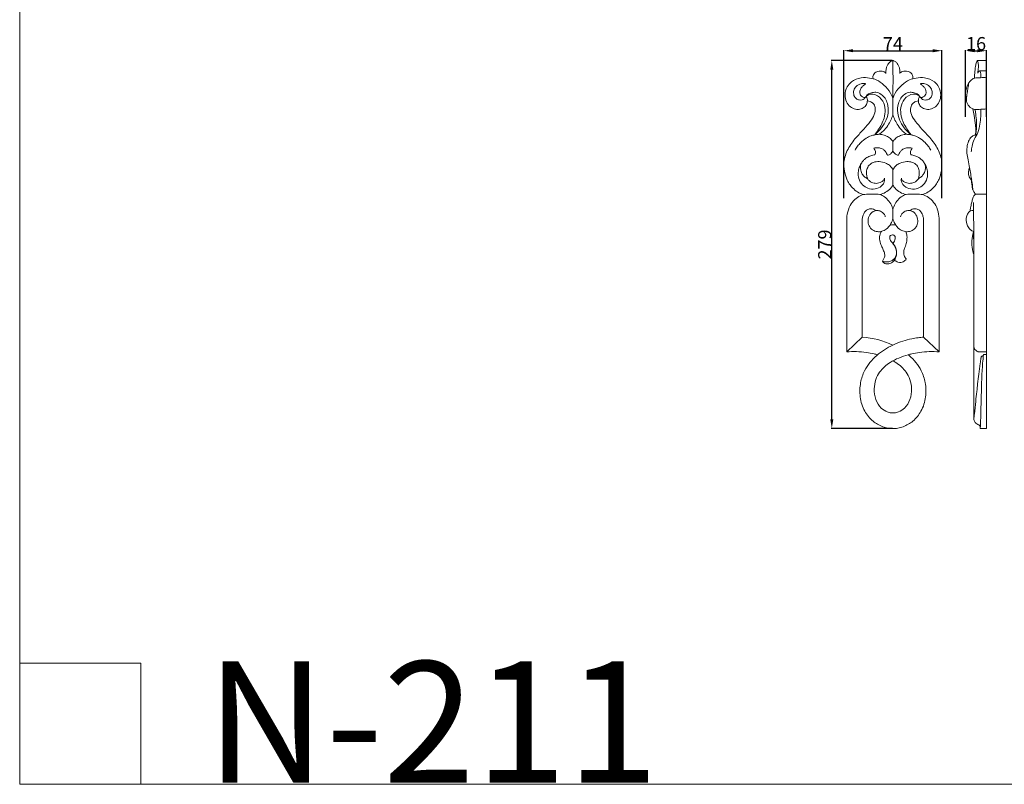
# Model space of a CAD drawing. Units: millimetres. Extents: x 0 to 1341, y 28 to 1187.
# Drawn here: x 0 to 746, y 30 to 609 of the extents above; entities that cross this region are included whole.
import ezdxf

# ---------------------------------------------------------------- set-up
doc = ezdxf.new("R2010")
doc.units = ezdxf.units.MM
doc.header["$MEASUREMENT"] = 0
doc.layers.get('0').update_dxf_attribs({"lineweight": 5})
doc.styles.add('Arial', font='arial.ttf')
doc.dimstyles.new('Default', dxfattribs={"dimtxt": 10, "dimasz": 7, "dimexe": 0.5, "dimexo": 0.5, "dimgap": 0.25, "dimtad": 1, "dimtoh": 1, "dimdec": 0, "dimzin": 1, "dimdsep": 46, "dimtxsty": 'Arial', "dimcen": 0.5, "dimazin": 0, "dimtfac": 1, "dimtdec": 4, "dimtix": 1, "dimtmove": 1, "dimatfit": 3, "dimfxl": 1, "dimtolj": 1, "dimtzin": 1, "dimarcsym": 0})

# ---------------------------------------------------------------- blocks, each defined once
blk = doc.blocks.new('*D2')
at = {"color": 0, "lineweight": -2, "transparency": 16777216}
for p, q in [((624.05, 473.33), (624.05, 585.53)), ((631.05, 585.03), (691.39, 585.03)), ((698.39, 473.33), (698.39, 585.53))]:
    blk.add_line(p, q, dxfattribs=at)
at = {"color": 0, "transparency": 16777216}
for points in [[(631.05, 586.19), (631.05, 583.86), (624.05, 585.03)], [(691.39, 586.19), (691.39, 583.86), (698.39, 585.03)]]:
    blk.add_solid(points, dxfattribs=at)
at = {"layer": 'Defpoints', "color": 0, "transparency": 16777216}
for p in [(698.39, 585.03), (624.05, 472.83), (698.39, 472.83)]:
    blk.add_point(p, dxfattribs=at)
at = {"color": 0, "transparency": 16777216, "insert": (661.22, 590.28), "char_height": 10, "attachment_point": 5, "style": 'Arial'}
blk.add_mtext('\\A1;74', dxfattribs=at)
blk = doc.blocks.new('*D3')
at = {"color": 0, "lineweight": -2, "transparency": 16777216}
for p, q in [((660.72, 577.56), (614.45, 577.56)), ((614.95, 306.01), (614.95, 570.56)), ((660.84, 299.01), (614.45, 299.01))]:
    blk.add_line(p, q, dxfattribs=at)
at = {"color": 0, "transparency": 16777216}
for points in [[(613.78, 570.56), (616.12, 570.56), (614.95, 577.56)], [(613.78, 306.01), (616.12, 306.01), (614.95, 299.01)]]:
    blk.add_solid(points, dxfattribs=at)
at = {"layer": 'Defpoints', "color": 0, "transparency": 16777216}
for p in [(614.95, 577.56), (661.22, 577.56), (661.34, 299.01)]:
    blk.add_point(p, dxfattribs=at)
at = {"color": 0, "transparency": 16777216, "insert": (609.59, 438.29), "char_height": 10, "attachment_point": 5, "rotation": 90, "style": 'Arial'}
blk.add_mtext('\\A1;279', dxfattribs=at)
blk = doc.blocks.new('*D4')
at = {"color": 0, "lineweight": -2, "transparency": 16777216}
for p, q in [((716.23, 534.9), (716.23, 585.51)), ((723.23, 585.01), (725.17, 585.01)), ((732.17, 534.9), (732.17, 585.51))]:
    blk.add_line(p, q, dxfattribs=at)
at = {"color": 0, "transparency": 16777216}
for points in [[(723.23, 586.18), (723.23, 583.85), (716.23, 585.01)], [(725.17, 586.18), (725.17, 583.85), (732.17, 585.01)]]:
    blk.add_solid(points, dxfattribs=at)
at = {"layer": 'Defpoints', "color": 0, "transparency": 16777216}
for p in [(732.17, 585.01), (716.23, 534.4), (732.17, 534.4)]:
    blk.add_point(p, dxfattribs=at)
at = {"color": 0, "transparency": 16777216, "insert": (724.2, 590.37), "char_height": 10, "attachment_point": 5, "style": 'Arial'}
blk.add_mtext('\\A1;16', dxfattribs=at)
blk = doc.blocks.new('N-211_74_279')
for p, q in [((661.22, 536.48), (661.22, 548.9)), ((661.22, 508.99), (661.22, 516.3)), ((661.22, 483.3), (661.22, 494.79)), ((661.22, 457.79), (661.22, 464.79)), ((626.23, 455.05), (626.23, 356.9)), ((637.99, 454.86), (637.99, 368.12)), ((684.46, 454.86), (684.46, 368.12)), ((696.21, 455.05), (696.21, 356.9)), ((626.23, 356.9), (637.99, 368.12)), ((696.21, 356.9), (684.46, 368.12))]:
    blk.add_line(p, q)
for centre, radius, start, end in [((643.45, 507.93), 4.55, 336.95161, 44.13864), ((678.99, 507.93), 4.55, 135.86136, 203.04839), ((661.06, 446.23), 7.03, 69.67942, 106.78972), ((634.07, 304.88), 63.36, 64.63044, 86.46005)]:
    blk.add_arc(centre, radius, start, end)
for points, knots in [([(661.22, 577.56), (661.04, 577.52), (660.42, 577.35), (659.23, 576.71), (657.88, 575.43), (656.86, 573.52), (656.12, 571.65), (655.88, 569.67), (655.9, 568.47), (655.97, 567.83)], [0, 0, 0, 0, 0.563437, 1.906235, 4.026001, 6.017293, 8.349967, 10.01575, 11.954031, 11.954031, 11.954031, 11.954031]), ([(661.22, 577.56), (661.21, 576.11), (661.17, 571.14), (661.45, 563.34), (661.17, 555.24), (661.2, 550.65), (661.22, 548.9)], [0, 0, 0, 0, 4.337849, 14.891447, 23.405637, 28.643914, 28.643914, 28.643914, 28.643914]), ([(661.22, 577.56), (661.41, 577.52), (662.02, 577.35), (663.22, 576.71), (664.56, 575.43), (665.58, 573.52), (666.33, 571.65), (666.57, 569.67), (666.54, 568.47), (666.48, 567.83)], [0, 0, 0, 0, 0.563437, 1.906235, 4.026001, 6.017293, 8.349967, 10.01575, 11.954031, 11.954031, 11.954031, 11.954031]), ([(655.97, 567.83), (655.76, 568.08), (655.19, 568.66), (653.82, 569.34), (651.9, 569.74), (649.9, 569.56), (648.17, 568.77), (646.87, 567.68), (646.21, 566.17), (646.01, 564.81), (646.17, 563.97), (646.27, 563.64)], [0, 0, 0, 0, 0.969856, 2.437835, 4.497413, 6.78712, 8.315792, 10.15864, 11.702578, 13.17088, 14.219574, 14.219574, 14.219574, 14.219574]), ([(666.48, 567.83), (666.68, 568.08), (667.26, 568.66), (668.62, 569.34), (670.54, 569.74), (672.54, 569.56), (674.27, 568.77), (675.57, 567.68), (676.23, 566.17), (676.43, 564.81), (676.27, 563.97), (676.17, 563.64)], [0, 0, 0, 0, 0.969856, 2.437835, 4.497413, 6.78712, 8.315792, 10.15864, 11.702578, 13.17088, 14.219574, 14.219574, 14.219574, 14.219574]), ([(661.22, 548.9), (660.77, 550.29), (659.15, 554.1), (654.8, 558.94), (649.36, 563.12), (643.24, 564.52), (636.63, 564.94), (630.3, 562.42), (625.93, 557.46), (624.56, 551.87), (625.69, 546.33), (628.74, 542.44), (632.85, 540.35), (637.04, 540.58), (640.43, 542.51), (641.89, 545.57), (642, 548.34), (641.34, 549.81), (640.98, 550.36)], [0, 0, 0, 0, 4.368996, 12.289047, 19.259097, 24.508051, 30.835362, 38.971629, 43.809365, 50.212347, 55.454627, 60.251431, 64.548496, 68.748177, 72.335578, 75.702254, 78.435272, 80.393101, 80.393101, 80.393101, 80.393101]), ([(640.16, 549.66), (639.97, 549.27), (639.38, 548.44), (637.79, 547.64), (635.57, 547.61), (633.08, 548.57), (631.32, 551.35), (631.31, 554.95), (633.39, 558.36), (636.53, 560.08), (639.12, 560.24), (640.29, 560.07), (640.61, 559.99)], [0, 0, 0, 0, 1.303326, 2.965251, 5.113149, 7.817342, 10.563265, 14.465105, 17.948112, 22.090187, 24.609866, 25.617089, 25.617089, 25.617089, 25.617089]), ([(640.61, 559.99), (640.27, 559.75), (639.33, 559.02), (637.78, 557.79), (636.34, 555.76), (636, 553.39), (636.56, 551.18), (638.15, 549.86), (639.65, 549.53), (640.44, 549.72), (640.58, 549.76)], [0, 0, 0, 0, 1.25297, 3.586775, 5.915539, 8.527702, 10.529452, 12.448018, 14.432429, 14.868777, 14.868777, 14.868777, 14.868777]), ([(661.22, 548.9), (661.67, 550.29), (663.29, 554.1), (667.64, 558.94), (673.08, 563.12), (679.2, 564.52), (685.81, 564.94), (692.14, 562.42), (696.51, 557.46), (697.88, 551.87), (696.75, 546.33), (693.7, 542.44), (689.6, 540.35), (685.4, 540.58), (682.01, 542.51), (680.56, 545.57), (680.44, 548.34), (681.1, 549.81), (681.46, 550.36)], [0, 0, 0, 0, 4.368996, 12.289047, 19.259097, 24.508051, 30.835362, 38.971629, 43.809365, 50.212347, 55.454627, 60.251431, 64.548496, 68.748177, 72.335578, 75.702254, 78.435272, 80.393101, 80.393101, 80.393101, 80.393101]), ([(682.29, 549.66), (682.48, 549.27), (683.06, 548.44), (684.65, 547.64), (686.87, 547.61), (689.36, 548.57), (691.12, 551.35), (691.13, 554.95), (689.05, 558.36), (685.92, 560.08), (683.32, 560.24), (682.16, 560.07), (681.83, 559.99)], [0, 0, 0, 0, 1.303326, 2.965251, 5.113149, 7.817342, 10.563265, 14.465105, 17.948112, 22.090187, 24.609866, 25.617089, 25.617089, 25.617089, 25.617089]), ([(681.83, 559.99), (682.17, 559.75), (683.12, 559.02), (684.66, 557.79), (686.11, 555.76), (686.45, 553.39), (685.89, 551.18), (684.29, 549.86), (682.79, 549.53), (682, 549.72), (681.86, 549.76)], [0, 0, 0, 0, 1.25297, 3.586775, 5.915539, 8.527702, 10.529452, 12.448018, 14.432429, 14.868777, 14.868777, 14.868777, 14.868777]), ([(640.58, 549.76), (640.92, 550.59), (642.05, 552.34), (645.05, 553.28), (648.64, 553.84), (653.83, 551.73), (657.54, 545.63), (658.07, 537.92), (655.79, 531.05), (651.99, 525.54), (648.97, 522.55), (647.46, 521.32)], [0, 0, 0, 0, 2.684254, 5.847092, 9.049007, 13.461633, 21.719007, 28.882153, 36.127198, 42.963366, 48.79687, 48.79687, 48.79687, 48.79687]), ([(640.58, 549.76), (640.7, 549.97), (640.97, 550.35), (642.71, 552.23), (648.63, 552.51), (653.95, 547.39), (655.84, 540.45), (654.78, 534.36), (652.81, 529.07), (649.96, 524.99), (648.16, 522.3), (647.31, 521.11)], [0, 0, 0, 0, 0.716895, 1.399372, 7.625148, 15.333255, 22.009035, 28.400581, 33.560203, 38.846186, 43.252752, 43.252752, 43.252752, 43.252752]), ([(681.86, 549.76), (681.52, 550.59), (680.39, 552.34), (677.39, 553.28), (673.81, 553.84), (668.61, 551.73), (664.9, 545.63), (664.37, 537.92), (666.66, 531.05), (670.45, 525.54), (673.48, 522.55), (674.98, 521.32)], [0, 0, 0, 0, 2.684254, 5.847092, 9.049007, 13.461633, 21.719007, 28.882153, 36.127198, 42.963366, 48.79687, 48.79687, 48.79687, 48.79687]), ([(681.86, 549.76), (681.74, 549.97), (681.47, 550.35), (679.73, 552.23), (673.81, 552.51), (668.49, 547.39), (666.6, 540.45), (667.66, 534.36), (669.63, 529.07), (672.48, 524.99), (674.28, 522.3), (675.13, 521.11)], [0, 0, 0, 0, 0.716895, 1.399372, 7.625148, 15.333255, 22.009035, 28.400581, 33.560203, 38.846186, 43.252752, 43.252752, 43.252752, 43.252752]), ([(641.9, 547.11), (642.62, 546.99), (644.16, 546.51), (646.63, 545.13), (648.3, 541.4), (647.47, 536.24), (643.83, 530.98), (639.05, 525.33), (632.79, 518.89), (626.84, 510.93), (623.7, 501.96), (624.28, 494.05), (625.79, 488.51), (628.06, 484.24), (630.79, 480.91), (634.25, 477.96), (637.18, 476.65), (638.63, 476.19)], [0, 0, 0, 0, 2.194093, 4.812213, 8.224801, 13.676425, 19.669589, 27.210596, 35.896935, 46.560029, 56.844165, 63.518216, 70.033993, 73.949375, 77.916328, 82.895449, 87.431264, 87.431264, 87.431264, 87.431264]), ([(680.54, 547.11), (679.82, 546.99), (678.29, 546.51), (675.81, 545.13), (674.14, 541.4), (674.97, 536.24), (678.61, 530.98), (683.39, 525.33), (689.65, 518.89), (695.6, 510.93), (698.74, 501.96), (698.17, 494.05), (696.65, 488.51), (694.38, 484.24), (691.65, 480.91), (688.2, 477.96), (685.26, 476.65), (683.82, 476.19)], [0, 0, 0, 0, 2.194093, 4.812213, 8.224801, 13.676425, 19.669589, 27.210596, 35.896935, 46.560029, 56.844165, 63.518216, 70.033993, 73.949375, 77.916328, 82.895449, 87.431264, 87.431264, 87.431264, 87.431264]), ([(650.93, 521.75), (651.96, 522.47), (654.36, 524.41), (657.26, 528.1), (659.71, 532.29), (660.8, 535.12), (661.22, 536.48)], [0, 0, 0, 0, 3.75967, 9.204136, 13.967179, 18.258403, 18.258403, 18.258403, 18.258403]), ([(671.51, 521.75), (670.48, 522.47), (668.08, 524.41), (665.19, 528.1), (662.74, 532.29), (661.64, 535.12), (661.22, 536.48)], [0, 0, 0, 0, 3.75967, 9.204136, 13.967179, 18.258403, 18.258403, 18.258403, 18.258403]), ([(650.93, 521.75), (649.77, 521.7), (647.64, 521.44), (644.32, 520.51), (640.49, 518.86), (637.2, 515.89), (634.34, 512.76), (633.08, 510.7), (632.53, 509.65)], [0, 0, 0, 0, 3.495009, 6.379388, 10.351821, 15.861459, 19.493702, 23.048273, 23.048273, 23.048273, 23.048273]), ([(661.22, 516.3), (660.98, 516.65), (660.05, 517.85), (657.95, 519.71), (654.62, 521.12), (652.17, 521.64), (650.93, 521.75)], [0, 0, 0, 0, 1.281337, 4.54661, 8.258171, 11.999175, 11.999175, 11.999175, 11.999175]), ([(661.22, 516.3), (661.46, 516.65), (662.39, 517.85), (664.49, 519.71), (667.82, 521.12), (670.27, 521.64), (671.51, 521.75)], [0, 0, 0, 0, 1.281337, 4.54661, 8.258171, 11.999175, 11.999175, 11.999175, 11.999175]), ([(671.51, 521.75), (672.68, 521.7), (674.8, 521.44), (678.13, 520.51), (681.95, 518.86), (685.25, 515.89), (688.11, 512.76), (689.37, 510.7), (689.91, 509.65)], [0, 0, 0, 0, 3.495009, 6.379388, 10.351821, 15.861459, 19.493702, 23.048273, 23.048273, 23.048273, 23.048273]), ([(657.07, 505.86), (656.9, 506.31), (656.43, 507.36), (655.47, 509.01), (653.6, 510.63), (651.21, 511.45), (649.08, 511.57), (647.64, 511.46), (646.98, 511.22), (646.71, 511.1)], [0, 0, 0, 0, 1.438921, 3.450551, 5.695242, 8.6605, 10.846515, 12.083974, 12.94873, 12.94873, 12.94873, 12.94873]), ([(657.07, 505.86), (657.51, 505.89), (658.74, 506.12), (660.07, 507.45), (660.91, 508.5), (661.22, 508.99)], [0, 0, 0, 0, 1.341056, 3.629753, 5.387985, 5.387985, 5.387985, 5.387985]), ([(665.38, 505.86), (664.93, 505.89), (663.7, 506.12), (662.37, 507.45), (661.53, 508.5), (661.22, 508.99)], [0, 0, 0, 0, 1.341056, 3.629753, 5.387985, 5.387985, 5.387985, 5.387985]), ([(665.38, 505.86), (665.54, 506.31), (666.01, 507.36), (666.98, 509.01), (668.84, 510.63), (671.23, 511.45), (673.36, 511.57), (674.8, 511.46), (675.47, 511.22), (675.73, 511.1)], [0, 0, 0, 0, 1.438921, 3.450551, 5.695242, 8.6605, 10.846515, 12.083974, 12.94873, 12.94873, 12.94873, 12.94873]), ([(647.64, 506.15), (647.39, 506.14), (646.07, 506.01), (643.66, 505.36), (640.94, 503.81), (638.78, 501.83), (636.99, 499.53), (635.62, 496.49), (634.73, 492.62), (635.15, 487.86), (637.76, 483.42), (642.32, 480.48), (647.71, 479.87), (652.22, 481.76), (654.31, 484.5), (655.03, 486.59), (654.89, 487.86), (654.73, 488.44)], [0, 0, 0, 0, 0.726262, 3.969789, 7.419181, 10.010708, 12.714198, 16.076229, 19.947345, 24.497545, 30.074181, 34.738823, 40.297047, 45.710068, 48.49555, 50.413128, 52.208071, 52.208071, 52.208071, 52.208071]), ([(642.22, 487.87), (641.88, 488.05), (640.69, 488.78), (638.85, 490.24), (637.39, 492.45), (636.8, 494.74), (636.35, 497.15), (636.88, 498.94), (637.33, 499.84)], [0, 0, 0, 0, 1.159912, 4.163632, 6.986902, 8.909413, 11.236725, 14.242155, 14.242155, 14.242155, 14.242155]), ([(654.73, 488.44), (654.69, 488.07), (654.39, 486.86), (652.19, 485.2), (648.91, 484.28), (645.5, 484.95), (643.11, 486.43), (641.66, 488.62), (641.17, 491.54), (641.2, 494.99), (642.98, 498.57), (646.53, 500.79), (651.08, 501.37), (655.25, 500.36), (658.48, 498.51), (660.22, 496.59), (660.97, 495.31), (661.22, 494.79)], [0, 0, 0, 0, 1.127436, 3.593515, 7.734868, 11.088486, 13.7243, 15.946913, 18.754885, 22.468894, 26.152881, 30.205665, 34.481971, 39.590901, 42.804514, 45.513883, 47.239954, 47.239954, 47.239954, 47.239954]), ([(667.71, 488.44), (667.75, 488.07), (668.05, 486.86), (670.25, 485.2), (673.53, 484.28), (676.95, 484.95), (679.33, 486.43), (680.79, 488.62), (681.28, 491.54), (681.24, 494.99), (679.47, 498.57), (675.91, 500.79), (671.37, 501.37), (667.19, 500.36), (663.96, 498.51), (662.22, 496.59), (661.47, 495.31), (661.22, 494.79)], [0, 0, 0, 0, 1.127436, 3.593515, 7.734868, 11.088486, 13.7243, 15.946913, 18.754885, 22.468894, 26.152881, 30.205665, 34.481971, 39.590901, 42.804514, 45.513883, 47.239954, 47.239954, 47.239954, 47.239954]), ([(674.81, 506.15), (675.05, 506.14), (676.37, 506.01), (678.79, 505.36), (681.51, 503.81), (683.67, 501.83), (685.45, 499.53), (686.82, 496.49), (687.71, 492.62), (687.3, 487.86), (684.68, 483.42), (680.12, 480.48), (674.73, 479.87), (670.23, 481.76), (668.14, 484.5), (667.41, 486.59), (667.55, 487.86), (667.71, 488.44)], [0, 0, 0, 0, 0.726262, 3.969789, 7.419181, 10.010708, 12.714198, 16.076229, 19.947345, 24.497545, 30.074181, 34.738823, 40.297047, 45.710068, 48.49555, 50.413128, 52.208071, 52.208071, 52.208071, 52.208071]), ([(680.23, 487.87), (680.57, 488.05), (681.75, 488.78), (683.59, 490.24), (685.05, 492.45), (685.64, 494.74), (686.09, 497.15), (685.56, 498.94), (685.12, 499.84)], [0, 0, 0, 0, 1.159912, 4.163632, 6.986902, 8.909413, 11.236725, 14.242155, 14.242155, 14.242155, 14.242155]), ([(661.22, 483.3), (660.76, 482.42), (659.28, 480.2), (655.82, 477.62), (652.77, 476.48), (651.23, 476.15)], [0, 0, 0, 0, 2.979716, 7.906087, 12.631237, 12.631237, 12.631237, 12.631237]), ([(661.22, 483.3), (661.68, 482.42), (663.17, 480.2), (666.62, 477.62), (669.67, 476.48), (671.21, 476.15)], [0, 0, 0, 0, 2.979716, 7.906087, 12.631237, 12.631237, 12.631237, 12.631237]), ([(638.63, 476.19), (637.87, 475.9), (635.63, 474.86), (632.03, 472.3), (628.21, 467.67), (626.52, 461.49), (626.16, 457.12), (626.23, 455.05)], [0, 0, 0, 0, 2.429501, 7.40204, 13.138242, 20.011665, 26.225784, 26.225784, 26.225784, 26.225784]), ([(638.63, 476.19), (640.29, 476.3), (643.65, 476.4), (647.87, 476.53), (650.4, 476.26), (651.24, 476.15)], [0, 0, 0, 0, 4.995404, 10.099856, 12.622944, 12.622944, 12.622944, 12.622944]), ([(661.22, 464.79), (661.07, 465.49), (660.42, 467.72), (658.36, 471.03), (655.24, 474.38), (652.55, 475.7), (651.24, 476.15)], [0, 0, 0, 0, 2.156239, 6.915175, 11.544244, 15.710165, 15.710165, 15.710165, 15.710165]), ([(661.22, 464.79), (661.38, 465.49), (662.02, 467.72), (664.08, 471.03), (667.2, 474.38), (669.89, 475.7), (671.2, 476.15)], [0, 0, 0, 0, 2.156239, 6.915175, 11.544244, 15.710165, 15.710165, 15.710165, 15.710165]), ([(683.82, 476.19), (682.15, 476.3), (678.79, 476.4), (674.57, 476.53), (672.04, 476.26), (671.2, 476.15)], [0, 0, 0, 0, 4.995404, 10.099856, 12.622944, 12.622944, 12.622944, 12.622944]), ([(683.82, 476.19), (684.57, 475.9), (686.82, 474.86), (690.42, 472.3), (694.23, 467.67), (695.92, 461.49), (696.29, 457.12), (696.21, 455.05)], [0, 0, 0, 0, 2.429501, 7.40204, 13.138242, 20.011665, 26.225784, 26.225784, 26.225784, 26.225784]), ([(648.02, 463.91), (647.83, 464.14), (647.16, 464.82), (645.59, 465.53), (643.33, 465.33), (641.02, 464.34), (639.37, 462.23), (638.3, 459.71), (637.98, 457.19), (637.95, 455.54), (637.99, 454.86)], [0, 0, 0, 0, 0.883073, 2.842235, 4.932264, 7.517089, 10.148533, 12.727312, 15.659689, 17.686558, 17.686558, 17.686558, 17.686558]), ([(655.45, 459.35), (655.24, 460.09), (654.45, 461.83), (652.15, 463.49), (649.49, 464.24), (646.39, 463.63), (643.3, 461.01), (642.05, 456.61), (642.93, 452.32), (645.57, 449.06), (649.29, 447.79), (652.97, 448.11), (656.92, 449.88), (659.65, 453.6), (660.88, 456.54), (661.22, 457.79)], [0, 0, 0, 0, 2.293655, 5.574666, 8.122015, 10.382141, 14.784797, 19.484671, 23.419943, 27.507085, 31.449917, 34.681643, 38.427218, 44.071467, 47.964894, 47.964894, 47.964894, 47.964894]), ([(667, 459.35), (667.2, 460.09), (667.99, 461.83), (670.29, 463.49), (672.95, 464.24), (676.05, 463.63), (679.14, 461.01), (680.39, 456.61), (679.51, 452.32), (676.88, 449.06), (673.16, 447.79), (669.47, 448.11), (665.52, 449.88), (662.79, 453.6), (661.56, 456.54), (661.22, 457.79)], [0, 0, 0, 0, 2.293655, 5.574666, 8.122015, 10.382141, 14.784797, 19.484671, 23.419943, 27.507085, 31.449917, 34.681643, 38.427218, 44.071467, 47.964894, 47.964894, 47.964894, 47.964894]), ([(674.43, 463.91), (674.61, 464.14), (675.28, 464.82), (676.86, 465.53), (679.11, 465.33), (681.42, 464.34), (683.07, 462.23), (684.15, 459.71), (684.46, 457.19), (684.49, 455.54), (684.46, 454.86)], [0, 0, 0, 0, 0.883073, 2.842235, 4.932264, 7.517089, 10.148533, 12.727312, 15.659689, 17.686558, 17.686558, 17.686558, 17.686558]), ([(652.46, 448.19), (652.23, 447.81), (651.44, 446.3), (650.86, 443.14), (651.64, 439.23), (653.12, 435.8), (654.35, 433.26), (655.02, 431.19), (655.18, 429.43), (654.4, 427.56), (653.8, 426.31), (653.39, 425.66)], [0, 0, 0, 0, 1.332974, 5.089598, 9.363351, 13.079583, 16.306312, 17.800272, 19.587862, 21.447375, 23.763227, 23.763227, 23.763227, 23.763227]), ([(670.99, 448.03), (671.42, 446.98), (672.05, 444.6), (671.8, 440.83), (670.89, 437.5), (669.73, 434.78), (669.39, 432.66), (669.39, 430.79), (669.97, 429.28), (670.63, 428.1), (671.19, 427.53), (671.37, 427.37)], [0, 0, 0, 0, 3.382452, 7.280484, 11.171659, 13.699493, 16.088856, 17.592312, 19.215784, 20.893554, 21.604579, 21.604579, 21.604579, 21.604579]), ([(653.39, 425.66), (653.61, 425.49), (654.1, 425.21), (655.49, 425.07), (657.5, 425.03), (660.13, 425.65), (662.2, 427.36), (663.7, 429.59), (664.01, 432.21), (663.72, 435.1), (662.27, 437.72), (660.61, 439.69), (659.47, 441.2), (658.94, 442.46), (658.73, 443.79), (659.22, 445.28), (660.71, 445.72), (662, 445.33), (663.03, 444.26), (663, 442.57), (662.64, 440.87), (661.83, 439.93), (661.4, 439.57)], [0, 0, 0, 0, 0.819672, 1.650011, 4.149136, 6.836492, 9.529381, 12.025991, 14.686191, 17.257192, 20.628908, 23.458094, 25.004811, 26.256798, 27.525408, 29.013263, 30.481085, 31.630689, 32.968508, 34.571344, 36.417915, 38.126793, 38.126793, 38.126793, 38.126793]), ([(662.39, 426.4), (662.72, 426.94), (663.23, 427.94), (663.88, 429.54), (664.08, 431.53), (663.91, 433.78), (663.29, 435.91), (662.46, 437.8), (661.81, 438.94), (661.4, 439.57)], [0, 0, 0, 0, 1.893494, 3.375602, 5.123074, 7.832903, 10.096739, 11.744777, 14.0114, 14.0114, 14.0114, 14.0114]), ([(662.39, 426.4), (661.94, 425.82), (660.72, 424.62), (658.4, 423.59), (656.02, 423.5), (654.2, 424.24), (653.58, 425.2), (653.39, 425.66)], [0, 0, 0, 0, 2.188313, 5.04692, 7.404466, 9.188319, 10.660525, 10.660525, 10.660525, 10.660525]), ([(671.37, 427.37), (671.09, 426.91), (670.06, 425.6), (667.69, 424.45), (664.78, 424.93), (663.17, 425.77), (662.39, 426.4)], [0, 0, 0, 0, 1.623861, 4.947577, 7.236434, 10.25776, 10.25776, 10.25776, 10.25776]), ([(684.46, 368.12), (683.1, 368.03), (680.08, 367.72), (674.81, 366.88), (668.34, 365.14), (659.13, 361.5), (648.41, 354.81), (639.93, 344.57), (636.23, 333.36), (635.83, 322.65), (639.14, 312.24), (645.44, 304.35), (652.08, 300.63), (657.33, 299.12), (659.97, 298.9), (661.22, 298.9)], [0, 0, 0, 0, 4.081003, 9.111585, 15.979078, 24.117134, 38.74946, 53.454317, 62.857613, 73.731315, 85.065712, 94.850083, 103.286903, 107.41585, 111.17348, 111.17348, 111.17348, 111.17348]), ([(626.23, 356.9), (628.7, 357.13), (633.7, 357.32), (640.63, 356.7), (645.97, 355.83), (648.74, 355.05), (649.61, 354.79)], [0, 0, 0, 0, 7.42323, 14.958276, 20.851031, 23.591099, 23.591099, 23.591099, 23.591099]), ([(696.21, 356.9), (693.75, 357.13), (688.75, 357.32), (681.81, 356.7), (676.43, 355.82), (668.88, 353.68), (659.85, 350.39), (651.69, 343.18), (647.86, 335.95), (646.67, 328.73), (647.76, 320.97), (651.49, 314.6), (656.16, 311.63), (659.34, 310.81), (660.78, 310.74), (661.22, 310.74)], [0, 0, 0, 0, 7.42323, 14.958276, 20.851031, 23.732152, 38.492354, 49.272394, 55.47192, 62.694592, 70.851008, 78.559459, 83.980064, 86.969843, 88.296794, 88.296794, 88.296794, 88.296794]), ([(672.83, 354.79), (673.06, 354.6), (677.04, 351.18), (682.51, 344.57), (686.22, 333.36), (686.61, 322.65), (683.3, 312.24), (677, 304.35), (670.37, 300.63), (665.11, 299.12), (662.47, 298.9), (661.22, 298.9)], [37.842066, 37.842066, 37.842066, 37.842066, 38.74946, 53.454317, 62.857613, 73.731315, 85.065712, 94.850083, 103.286903, 107.41585, 111.17348, 111.17348, 111.17348, 111.17348]), ([(661.22, 350.23), (661.94, 349.84), (665.76, 347.59), (670.75, 343.18), (674.58, 335.95), (675.78, 328.73), (674.68, 320.97), (670.95, 314.6), (666.28, 311.63), (663.11, 310.81), (661.66, 310.74), (661.22, 310.74)], [36.04025, 36.04025, 36.04025, 36.04025, 38.492354, 49.272394, 55.47192, 62.694592, 70.851008, 78.559459, 83.980064, 86.969843, 88.296794, 88.296794, 88.296794, 88.296794])]:
    blk.add_open_spline(points, degree=3, knots=knots)

msp = doc.modelspace()

# ---------------------------------------------------------------- linework, layer by layer
for p, q in [((725.19, 577.48), (732.17, 577.48)), ((732.17, 299.02), (732.17, 577.48)), ((726.98, 569.67), (732.17, 569.67)), ((729.77, 355), (732.17, 355)), ((727.41, 299.02), (732.17, 299.02))]:
    msp.add_line(p, q)
msp.add_lwpolyline([(0, 29.55), (1340.73, 29.55), (1340.73, 1186.62), (0, 1186.62)], close=True)
msp.add_lwpolyline([(0, 121.38), (91.83, 121.38), (91.83, 29.55)])
for points, knots in [([(725.19, 577.48), (724.96, 577.12), (724.21, 575.81), (723.74, 572.49), (723.06, 568.47), (723.04, 565.42), (723.08, 564.21)], [0, 0, 0, 0, 1.285063, 4.465362, 9.918115, 13.560701, 13.560701, 13.560701, 13.560701]), ([(725.41, 568.03), (725.56, 568.82), (725.85, 570.91), (726.19, 574.12), (725.57, 576.47), (725.19, 577.48)], [0, 0, 0, 0, 2.406897, 6.351746, 9.570049, 9.570049, 9.570049, 9.570049]), ([(727.72, 564.59), (727.76, 565.01), (727.81, 566.07), (727.77, 567.51), (727.55, 568.72), (727.38, 569.43), (726.98, 569.72), (726.51, 569.56), (725.95, 569), (725.56, 568.44), (725.41, 568.03)], [0, 0, 0, 0, 1.279419, 3.179266, 4.280695, 5.012729, 5.264342, 5.653362, 6.351264, 7.654192, 7.654192, 7.654192, 7.654192]), ([(716.92, 549.62), (716.85, 549.62), (716.7, 549.66), (716.48, 550.22), (716.14, 551.49), (716.38, 554.17), (716.82, 557.2), (718.09, 559.92), (719.72, 562.08), (721.73, 564.07), (724.74, 564.49), (728.09, 564.62), (730.63, 564.63), (732.17, 564.59)], [0, 0, 0, 0, 0.197208, 0.413829, 1.711257, 4.229633, 8.279505, 10.889996, 13.108168, 16.45063, 18.949731, 21.966818, 26.561967, 26.561967, 26.561967, 26.561967]), ([(732.17, 541.02), (731.23, 540.88), (729.75, 540.7), (726.81, 540.69), (724.25, 540.28), (720.79, 541.14), (717.94, 543.51), (716.7, 546.99), (716.95, 550.49), (717.74, 553.69), (717.93, 556.93), (718.55, 558.73), (718.53, 559.53), (718.55, 559.87), (718.36, 560.08), (718.25, 560), (718.22, 559.98)], [0, 0, 0, 0, 2.84202, 4.451365, 8.82073, 10.453808, 15.050042, 19.242861, 20.997273, 25.529699, 29.094553, 30.673242, 31.173458, 31.464777, 31.693813, 31.80003, 31.80003, 31.80003, 31.80003]), ([(720.58, 508.51), (720.66, 509.93), (721.11, 513.1), (722.46, 518.21), (726.1, 523.13), (727.49, 531.08), (727.96, 536.96), (727.73, 540.67)], [0, 0, 0, 0, 4.260696, 9.605891, 15.674341, 22.199097, 33.368439, 33.368439, 33.368439, 33.368439]), ([(723.7, 521.31), (723.89, 522.53), (724.1, 524.97), (723.68, 529.85), (722.88, 535.17), (722.12, 539.27), (721.78, 540.96)], [0, 0, 0, 0, 3.691752, 7.316911, 14.661246, 19.829124, 19.829124, 19.829124, 19.829124]), ([(723.93, 521.38), (724.15, 522.71), (724.53, 525.98), (724.77, 531.32), (724.05, 536.37), (723.56, 539.46), (723.36, 540.56)], [0, 0, 0, 0, 4.043554, 9.898871, 15.95856, 19.297633, 19.297633, 19.297633, 19.297633]), ([(721.71, 480.5), (721.57, 482.4), (721.31, 484.59), (720.64, 488.22), (720.09, 491.66), (719.27, 496.74), (718.33, 502.1), (717.08, 507.14), (717.22, 511.98), (718.17, 516.23), (720.24, 519.66), (722.51, 520.92), (723.67, 521.3), (723.93, 521.38)], [0, 0, 0, 0, 5.714773, 6.619618, 11.07393, 16.165303, 22.054463, 27.408245, 31.642891, 36.476376, 40.37616, 43.209777, 44.038038, 44.038038, 44.038038, 44.038038]), ([(720.86, 487.06), (720.77, 487.14), (719.79, 488.09), (718.42, 490.23), (718.35, 493.59), (718.9, 495.57), (719.31, 496.48)], [0, 0, 0, 0, 0.362343, 4.094018, 7.186541, 10.177059, 10.177059, 10.177059, 10.177059]), ([(723.88, 476.38), (723.53, 476.75), (722.68, 477.82), (721.83, 479.2), (721.34, 480.84), (721.32, 482.66), (720.91, 484.59), (720.68, 486.26), (720.62, 486.98), (720.59, 487.31)], [0, 0, 0, 0, 1.524904, 4.102956, 4.784384, 6.628711, 9.516243, 10.705149, 11.684254, 11.684254, 11.684254, 11.684254]), ([(719.48, 463.45), (719.64, 464.36), (720.02, 466.43), (720.78, 469.44), (721.4, 472.09), (721.9, 474.33), (722.79, 475.59), (723.77, 476.45), (725.06, 476.45), (727.41, 476.31), (729.94, 476.35), (731.76, 476.35), (732.17, 476.35)], [0, 0, 0, 0, 2.774263, 6.314419, 9.312956, 10.954052, 13.144227, 13.839698, 14.739907, 16.804561, 21.034897, 22.265334, 22.265334, 22.265334, 22.265334]), ([(727.42, 299.34), (727.41, 299.6), (727.3, 300.28), (726.75, 301.34), (725.5, 302.12), (723.97, 302.85), (722.89, 304.25), (722.51, 305.59), (722.47, 306.88), (722.5, 308.7), (722.48, 312.9), (722.5, 319.92), (722.5, 329.25), (722.46, 341.55), (722.51, 354.06), (722.36, 376.02), (722.59, 400.11), (722.43, 428.51), (722.58, 448.45), (722.21, 462.37), (722.19, 468.37), (722.19, 470.08)], [0, 0, 0, 0, 0.780448, 2.052506, 3.415807, 5.10751, 7.127779, 8.466131, 9.215217, 10.994994, 13.920489, 21.816194, 32.056749, 41.914493, 58.708685, 69.587386, 107.79711, 130.985157, 154.782251, 167.623665, 172.763476, 172.763476, 172.763476, 172.763476]), ([(722.47, 448.07), (722.39, 448.1), (721.51, 448.49), (720.06, 449.24), (718.19, 451.16), (716.6, 454.43), (716.66, 458.49), (717.81, 461.82), (719.31, 463.53), (720.76, 464.02), (721.65, 464.07), (722.09, 464.07), (722.22, 464.07)], [0, 0, 0, 0, 0.270686, 2.897006, 4.835915, 8.219822, 13.515719, 16.500946, 18.676807, 20.053801, 20.956807, 21.358009, 21.358009, 21.358009, 21.358009]), ([(722.48, 430.67), (722.22, 431.43), (721.36, 434.27), (720.8, 439.5), (721.39, 444.61), (722.05, 447.49), (722.23, 448.17)], [0, 0, 0, 0, 2.40508, 8.8879, 15.620818, 17.740644, 17.740644, 17.740644, 17.740644]), ([(722.5, 442.15), (722.4, 442.65), (722.25, 443.52), (722.13, 444.58), (722.06, 445.13), (722.04, 445.47), (721.72, 445.43), (721.5, 444.5), (721.33, 443.87), (721.29, 443.22)], [0, 0, 0, 0, 1.528038, 2.689885, 3.090554, 3.331814, 3.5022, 3.823895, 5.763068, 5.763068, 5.763068, 5.763068]), ([(722.47, 360.69), (722.56, 360.29), (722.91, 359.36), (723.93, 358.12), (725.14, 357.19), (726.28, 356.96), (727.53, 356.97), (729.47, 356.92), (731.18, 356.93), (732.17, 356.94)], [0, 0, 0, 0, 1.22057, 2.93714, 4.76428, 5.662225, 6.348304, 8.517026, 11.481395, 11.481395, 11.481395, 11.481395]), ([(729.72, 354.47), (729.62, 354.31), (729.32, 353.94), (728.65, 353.74), (728.15, 353.3), (727.96, 352.75), (727.77, 351.02), (727.13, 346.79), (726.19, 340.34), (725.4, 333.29), (724.69, 326.4), (723.85, 318.79), (723.23, 312.11), (722.67, 307.95), (722.53, 306.92)], [0, 0, 0, 0, 0.574273, 1.359165, 2.029072, 2.488685, 3.057429, 7.260951, 15.311155, 22.607949, 28.532168, 36.09129, 45.577748, 48.681548, 48.681548, 48.681548, 48.681548]), ([(727.41, 299.02), (727.59, 304.45), (727.92, 314.7), (728.23, 329.04), (728.58, 340.04), (729.17, 348.45), (729.55, 352.77), (729.77, 355)], [0, 0, 0, 0, 16.29785, 30.769398, 43.022641, 49.319507, 56.034617, 56.034617, 56.034617, 56.034617])]:
    msp.add_open_spline(points, degree=3, knots=knots)

# ---------------------------------------------------------------- block references
msp.add_blockref('N-211_74_279', (0, 0))

# ---------------------------------------------------------------- texts
at = {"insert": (141.15, 122.62), "char_height": 91.8306, "width": 405.4931, "attachment_point": 1, "line_spacing_factor": 0.963855}
msp.add_mtext('\\fArial;N-211', dxfattribs=at)

# ---------------------------------------------------------------- dimensions: what is measured, and where the dimension line sits
dim = msp.add_linear_dim(base=(698.39, 585.03), p1=(624.05, 472.83), p2=(698.39, 472.83), dimstyle='Default')
dim.commit()
dim.dimension.update_dxf_attribs({"geometry": '*D2', "text_midpoint": (661.22, 590.28)})
for base, p1, p2, angle, picture, middle in [((732.17, 585.01), (716.23, 534.4), (732.17, 534.4), 180, '*D4', (724.2, 590.37)), ((614.95, 577.56), (661.34, 299.01), (661.22, 577.56), 90, '*D3', (609.59, 438.29))]:
    dim = msp.add_linear_dim(base=base, p1=p1, p2=p2, angle=angle, dimstyle='Default')
    dim.commit()
    dim.dimension.update_dxf_attribs({"geometry": picture, "text_midpoint": middle})

doc.saveas('drawing.dxf')
